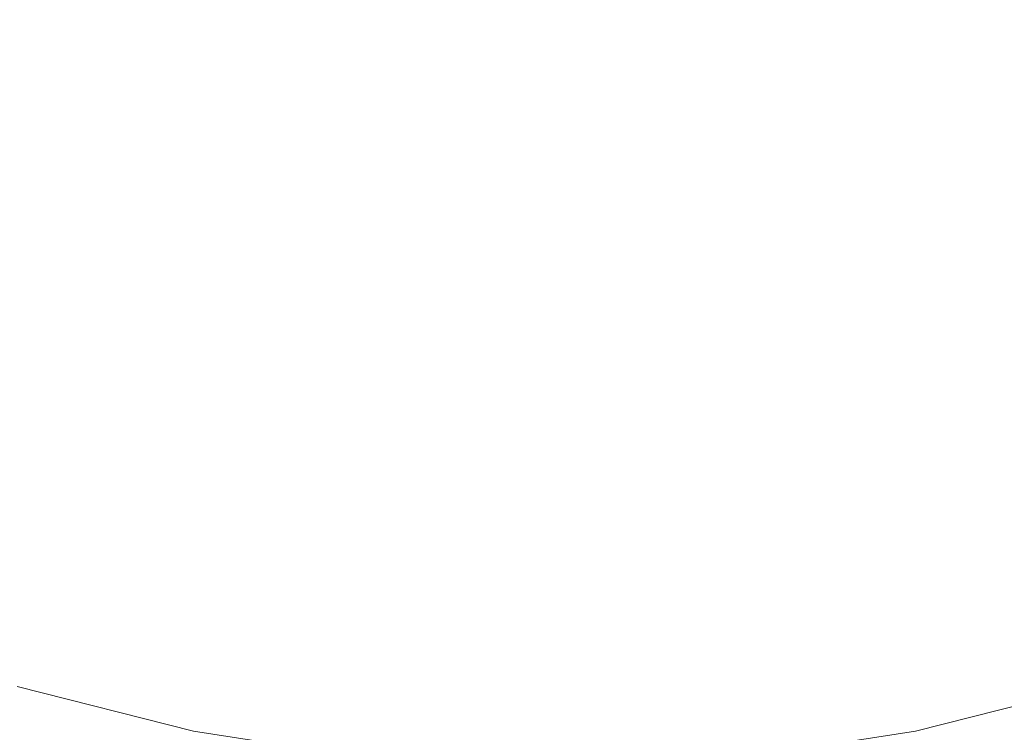
# Model space of a CAD drawing. Extents: x -25 to 25, y -123 to 25.
# Drawn here: x -5 to 4, y -17 to -10 of the extents above; entities that cross this region are included whole.
import ezdxf

# ---------------------------------------------------------------- set-up
doc = ezdxf.new("R2010")
doc.units = 0
doc.header["$LTSCALE"] = 500
doc.header["$MEASUREMENT"] = 0
doc.layers.add('FERRO_CHROM', color=7, linetype='Continuous')

msp = doc.modelspace()

# ---------------------------------------------------------------- linework, layer by layer
at = {"layer": 'FERRO_CHROM', "lineweight": 0}
for points, invisible_edges in [([(-4.8772, 24.5196), (4.8773, -24.5196), (-24.5196, -4.8772), (-4.8772, 24.5196)], 15), ([(4.8773, -24.5196), (-4.8772, 24.5196), (24.5196, 4.8773), (4.8773, -24.5196)], 15), ([(-9.5671, -23.097, 6), (9.5671, 23.097, 6), (-23.097, 9.5671, 6), (-9.5671, -23.097, 6)], 15), ([(9.5671, 23.097, 6), (-9.5671, -23.097, 6), (23.097, -9.5671, 6), (9.5671, 23.097, 6)], 15), ([(-24.5196, -4.8772), (4.8773, -24.5196), (-13.8893, -20.7867), (-24.5196, -4.8772)], 15), ([(-2.6583, -6.4178, 153.5839), (-4.4282, -10.6907, 153.5839), (-7.1931, -10.1261, 153.5839), (-6.243, -6.243, 153.5839)], 15), ([(2.6583, -6.4178, 153.5839), (6.243, -6.243, 153.5839), (7.1931, -10.1261, 153.5839), (4.4282, -10.6907, 153.5839)], 15), ([(-2.6583, -6.4178, 153.5839), (0, -8.8289, 153.5839), (-2.0739, -12.2465, 153.5839), (-4.4282, -10.6907, 153.5839)], 15), ([(2.6583, -6.4178, 153.5839), (4.4282, -10.6907, 153.5839), (2.0739, -12.2465, 153.5839), (0, -8.8289, 153.5839)], 15), ([(-2.8808, -6.9549, 167), (-6.7654, -6.7654, 167), (-7.7951, -10.9735, 167), (-4.7988, -11.5854, 167)], 15), ([(2.8808, -6.9549, 167), (4.7988, -11.5854, 167), (7.7951, -10.9735, 167), (6.7654, -6.7654, 167)], 15), ([(-2.8808, -6.9549, 167), (-4.7988, -11.5854, 167), (-2.2475, -13.2714, 167), (0, -9.5678, 167)], 15), ([(2.8808, -6.9549, 167), (0, -9.5678, 167), (2.2475, -13.2714, 167), (4.7988, -11.5854, 167)], 15), ([(0, -8.8289, 153.5839), (2.0739, -12.2465, 153.5839), (0, -14.3719, 153.5839), (-2.0739, -12.2465, 153.5839)], 15), ([(-4.0461, -9.7682, 149.7891), (-3.0492, -10.1575, 149.7866), (-2.7501, -9.2855, 149.9165), (-3.6845, -8.8951, 149.9206)], 15), ([(4.0461, -9.7682, 149.7891), (3.6845, -8.8951, 149.9206), (2.7501, -9.2855, 149.9165), (3.0492, -10.1575, 149.7866)], 15), ([(-3.0492, -10.1575, 149.7866), (-2.0398, -10.4754, 149.7816), (-1.8231, -9.6332, 149.908), (-2.7501, -9.2855, 149.9165)], 15), ([(3.0492, -10.1575, 149.7866), (2.7501, -9.2855, 149.9165), (1.8231, -9.6332, 149.908), (2.0398, -10.4754, 149.7816)], 15), ([(-4.372, -10.555, 149.63), (-4.0461, -9.7682, 149.7891), (-5.0263, -9.3385, 149.7866), (-5.4081, -10.0829, 149.6287)], 15), ([(4.372, -10.555, 149.63), (5.4081, -10.0829, 149.6287), (5.0263, -9.3385, 149.7866), (4.0461, -9.7682, 149.7891)], 15), ([(23.097, -9.5671, 6), (-9.5671, -23.097, 6), (9.5671, -23.097, 6), (23.097, -9.5671, 6)], 15), ([(0, -9.5678, 167), (-2.2475, -13.2714, 167), (0, -15.5747, 167), (2.2475, -13.2714, 167)], 15), ([(-2.0398, -10.4754, 149.7816), (-1.022, -10.691, 149.7766), (-0.9084, -9.8898, 149.8986), (-1.8231, -9.6332, 149.908)], 15), ([(2.0398, -10.4754, 149.7816), (1.8231, -9.6332, 149.908), (0.9084, -9.8898, 149.8985), (1.022, -10.691, 149.7766)], 15), ([(-4.372, -10.555, 149.63), (-3.3056, -10.9538, 149.6287), (-3.0492, -10.1575, 149.7866), (-4.0461, -9.7682, 149.7891)], 15), ([(4.372, -10.555, 149.63), (4.0461, -9.7682, 149.7891), (3.0492, -10.1575, 149.7866), (3.3056, -10.9538, 149.6287)], 15), ([(-1.022, -10.691, 149.7766), (0, -10.7732, 149.7741), (0, -9.9953, 149.8936), (-0.9084, -9.8898, 149.8986)], 15), ([(1.022, -10.691, 149.7766), (0.9084, -9.8898, 149.8985), (0, -9.9953, 149.8936), (0, -10.7732, 149.7741)], 15), ([(-4.4282, -10.6907, 153.5839), (-5.9734, -14.4211, 153.5839), (-8.157, -13.6799, 153.5839), (-7.1931, -10.1261, 153.5839)], 15), ([(-4.372, -10.555, 149.63), (-5.4081, -10.0829, 149.6287), (-5.7608, -10.7607, 149.4398), (-4.6679, -11.2693, 149.4404)], 15), ([(-3.3056, -10.9538, 149.6287), (-2.2164, -11.2615, 149.6262), (-2.0398, -10.4754, 149.7816), (-3.0492, -10.1575, 149.7866)], 15), ([(3.3056, -10.9538, 149.6287), (3.0492, -10.1575, 149.7866), (2.0398, -10.4754, 149.7816), (2.2164, -11.2615, 149.6263)], 15), ([(-2.2164, -11.2615, 149.6262), (-1.112, -11.4604, 149.6237), (-1.022, -10.691, 149.7766), (-2.0398, -10.4754, 149.7816)], 15), ([(2.2164, -11.2615, 149.6263), (2.0398, -10.4754, 149.7816), (1.022, -10.691, 149.7766), (1.112, -11.4604, 149.6237)], 15), ([(-4.372, -10.555, 149.63), (-4.6679, -11.2693, 149.4404), (-3.5355, -11.6825, 149.4398), (-3.3056, -10.9538, 149.6287)], 15), ([(4.372, -10.555, 149.63), (3.3056, -10.9538, 149.6287), (3.5355, -11.6825, 149.4398), (4.6679, -11.2693, 149.4404)], 15), ([(-4.6679, -11.2693, 149.4404), (-5.7608, -10.7607, 149.4398), (-6.089, -11.3835, 149.2188), (-4.939, -11.9238, 149.2189)], 15), ([(-4.4282, -10.6907, 153.5839), (-2.0739, -12.2465, 153.5839), (-3.9053, -15.441, 153.5839), (-5.9734, -14.4211, 153.5839)], 15), ([(-1.112, -11.4604, 149.6237), (0, -11.5326, 149.6225), (0, -10.7732, 149.7741), (-1.022, -10.691, 149.7766)], 15), ([(1.112, -11.4604, 149.6237), (1.022, -10.691, 149.7766), (0, -10.7732, 149.7741), (0, -11.5326, 149.6225)], 15), ([(4.4282, -10.6907, 153.5839), (5.9734, -14.4211, 153.5839), (3.9053, -15.441, 153.5839), (2.0739, -12.2465, 153.5839)], 15), ([(-3.3056, -10.9538, 149.6287), (-3.5355, -11.6825, 149.4398), (-2.3734, -11.9904, 149.4388), (-2.2164, -11.2615, 149.6262)], 15), ([(3.3056, -10.9538, 149.6287), (2.2164, -11.2615, 149.6263), (2.3734, -11.9904, 149.4389), (3.5355, -11.6825, 149.4398)], 15), ([(-4.7988, -11.5854, 167), (-7.7951, -10.9735, 167), (-8.8396, -14.8248, 167), (-6.4733, -15.628, 167)], 15), ([(-4.6679, -11.2693, 149.4404), (-4.939, -11.9238, 149.2189), (-3.7438, -12.3549, 149.2188), (-3.5355, -11.6825, 149.4398)], 15), ([(-2.2164, -11.2615, 149.6262), (-2.3734, -11.9904, 149.4388), (-1.1916, -12.1832, 149.4379), (-1.112, -11.4604, 149.6237)], 15), ([(2.2164, -11.2615, 149.6263), (1.112, -11.4604, 149.6237), (1.1917, -12.1832, 149.4379), (2.3734, -11.9904, 149.4389)], 15), ([(4.6679, -11.2693, 149.4404), (3.5355, -11.6825, 149.4398), (3.7438, -12.3549, 149.2188), (4.939, -11.9238, 149.2189)], 15), ([(-1.112, -11.4604, 149.6237), (-1.1916, -12.1832, 149.4379), (0, -12.2507, 149.4373), (0, -11.5326, 149.6225)], 15), ([(1.112, -11.4604, 149.6237), (0, -11.5326, 149.6225), (0, -12.2507, 149.4373), (1.1917, -12.1832, 149.4379)], 15), ([(-4.7988, -11.5854, 167), (-6.4733, -15.628, 167), (-4.2321, -16.7333, 167), (-2.2475, -13.2714, 167)], 15), ([(4.7988, -11.5854, 167), (2.2475, -13.2714, 167), (4.2321, -16.7333, 167), (6.4733, -15.628, 167)], 15), ([(-3.5355, -11.6825, 149.4398), (-3.7438, -12.3549, 149.2188), (-2.5147, -12.6708, 149.2185), (-2.3734, -11.9904, 149.4388)], 15), ([(3.5355, -11.6825, 149.4398), (2.3734, -11.9904, 149.4389), (2.5147, -12.6708, 149.2186), (3.7438, -12.3549, 149.2188)], 15), ([(-4.939, -11.9238, 149.2189), (-5.1906, -12.5312, 148.9644), (-3.9355, -12.9823, 148.9644), (-3.7438, -12.3549, 149.2188)], 15), ([(4.939, -11.9238, 149.2189), (3.7438, -12.3549, 149.2188), (3.9355, -12.9823, 148.9644), (5.1906, -12.5312, 148.9644)], 15), ([(-2.3734, -11.9904, 149.4388), (-2.5147, -12.6708, 149.2185), (-1.263, -12.8652, 149.2183), (-1.1916, -12.1832, 149.4379)], 15), ([(2.3734, -11.9904, 149.4389), (1.1917, -12.1832, 149.4379), (1.263, -12.8652, 149.2183), (2.5147, -12.6708, 149.2186)], 15), ([(-1.1916, -12.1832, 149.4379), (-1.263, -12.8652, 149.2183), (0, -12.9321, 149.2181), (0, -12.2507, 149.4373)], 15), ([(1.1917, -12.1832, 149.4379), (0, -12.2507, 149.4373), (0, -12.9321, 149.2181), (1.263, -12.8652, 149.2183)], 15), ([(-2.0739, -12.2465, 153.5839), (0, -14.3719, 153.5839), (-1.9238, -16.6454, 153.5839), (-3.9053, -15.441, 153.5839)], 15), ([(2.0739, -12.2465, 153.5839), (3.9053, -15.441, 153.5839), (1.9238, -16.6454, 153.5839), (0, -14.3719, 153.5839)], 15), ([(-3.7438, -12.3549, 149.2188), (-3.9355, -12.9823, 148.9644), (-2.6439, -13.311, 148.9644), (-2.5147, -12.6708, 149.2185)], 15), ([(3.7438, -12.3549, 149.2188), (2.5147, -12.6708, 149.2186), (2.6439, -13.311, 148.9644), (3.9355, -12.9823, 148.9644)], 15), ([(-5.1906, -12.5312, 148.9644), (-5.4279, -13.1041, 148.6756), (-4.1154, -13.5759, 148.6756), (-3.9355, -12.9823, 148.9644)], 15), ([(5.1906, -12.5312, 148.9644), (3.9355, -12.9823, 148.9644), (4.1154, -13.5759, 148.6756), (5.4279, -13.1041, 148.6756)], 15), ([(-2.5147, -12.6708, 149.2185), (-2.6439, -13.311, 148.9644), (-1.328, -13.5122, 148.9644), (-1.263, -12.8652, 149.2183)], 15), ([(2.5147, -12.6708, 149.2186), (1.263, -12.8652, 149.2183), (1.328, -13.5122, 148.9644), (2.6439, -13.311, 148.9644)], 15), ([(-1.263, -12.8652, 149.2183), (-1.328, -13.5122, 148.9644), (0, -13.581, 148.9644), (0, -12.9321, 149.2181)], 15), ([(1.263, -12.8652, 149.2183), (0, -12.9321, 149.2181), (0, -13.581, 148.9644), (1.328, -13.5122, 148.9644)], 15), ([(-3.9355, -12.9823, 148.9644), (-4.1154, -13.5759, 148.6756), (-2.7648, -13.9196, 148.6756), (-2.6439, -13.311, 148.9644)], 15), ([(3.9355, -12.9823, 148.9644), (2.6439, -13.311, 148.9644), (2.7648, -13.9196, 148.6756), (4.1154, -13.5759, 148.6756)], 15), ([(-5.6562, -13.6554, 148.3511), (-4.2885, -14.147, 148.3511), (-4.1154, -13.5759, 148.6756), (-5.4279, -13.1041, 148.6756)], 15), ([(-2.2475, -13.2714, 167), (-4.2321, -16.7333, 167), (-2.0848, -18.0385, 167), (0, -15.5747, 167)], 15), ([(2.2475, -13.2714, 167), (0, -15.5747, 167), (2.0848, -18.0385, 167), (4.2321, -16.7333, 167)], 15), ([(-2.6439, -13.311, 148.9644), (-2.7648, -13.9196, 148.6756), (-1.3888, -14.1301, 148.6756), (-1.328, -13.5122, 148.9644)], 15), ([(2.6439, -13.311, 148.9644), (1.328, -13.5122, 148.9644), (1.3888, -14.1301, 148.6756), (2.7648, -13.9196, 148.6756)], 15), ([(-1.328, -13.5122, 148.9644), (-1.3888, -14.1301, 148.6756), (0, -14.202, 148.6755), (0, -13.581, 148.9644)], 15), ([(1.328, -13.5122, 148.9644), (0, -13.581, 148.9644), (0, -14.202, 148.6755), (1.3888, -14.1301, 148.6756)], 15), ([(-4.2885, -14.147, 148.3511), (-2.8811, -14.5052, 148.3511), (-2.7648, -13.9196, 148.6756), (-4.1154, -13.5759, 148.6756)], 15), ([(4.2885, -14.147, 148.3511), (4.1154, -13.5759, 148.6756), (2.7648, -13.9196, 148.6756), (2.8811, -14.5052, 148.3511)], 15), ([(-5.8747, -14.1829, 147.993), (-4.4542, -14.6934, 147.993), (-4.2885, -14.147, 148.3511), (-5.6562, -13.6554, 148.3511)], 15), ([(-2.8811, -14.5052, 148.3511), (-1.4472, -14.7245, 148.3511), (-1.3888, -14.1301, 148.6756), (-2.7648, -13.9196, 148.6756)], 15), ([(2.8811, -14.5052, 148.3511), (2.7648, -13.9196, 148.6756), (1.3888, -14.1301, 148.6756), (1.4472, -14.7245, 148.3511)], 15), ([(-6.0826, -14.6847, 147.6031), (-4.6118, -15.2133, 147.6031), (-4.4542, -14.6934, 147.993), (-5.8747, -14.1829, 147.993)], 15), ([(-4.4542, -14.6934, 147.993), (-2.9924, -15.0655, 147.993), (-2.8811, -14.5052, 148.3511), (-4.2885, -14.147, 148.3511)], 15), ([(-1.4472, -14.7245, 148.3511), (0, -14.7994, 148.3511), (0, -14.202, 148.6755), (-1.3888, -14.1301, 148.6756)], 15), ([(1.4472, -14.7245, 148.3511), (1.3888, -14.1301, 148.6756), (0, -14.202, 148.6755), (0, -14.7994, 148.3511)], 15), ([(4.4542, -14.6934, 147.993), (4.2885, -14.147, 148.3511), (2.8811, -14.5052, 148.3511), (2.9924, -15.0655, 147.993)], 15), ([(-5.9734, -14.4211, 153.5839), (-3.9053, -15.441, 153.5839), (-5.6154, -18.5239, 153.5839), (-7.4062, -17.8803, 153.5839)], 15), ([(0, -14.3719, 153.5839), (1.9238, -16.6454, 153.5839), (0, -17.9402, 153.5839), (-1.9238, -16.6454, 153.5839)], 15), ([(5.9734, -14.4211, 153.5839), (7.4062, -17.8803, 153.5839), (5.6154, -18.5239, 153.5839), (3.9053, -15.441, 153.5839)], 15), ([(-2.9924, -15.0655, 147.993), (-1.5031, -15.2933, 147.993), (-1.4472, -14.7245, 148.3511), (-2.8811, -14.5052, 148.3511)], 15), ([(2.9924, -15.0655, 147.993), (2.8811, -14.5052, 148.3511), (1.4472, -14.7245, 148.3511), (1.5031, -15.2933, 147.993)], 15), ([(-6.2789, -15.1587, 147.1832), (-4.7607, -15.7044, 147.1832), (-4.6118, -15.2133, 147.6031), (-6.0826, -14.6847, 147.6031)], 15), ([(-4.6118, -15.2133, 147.6031), (-3.0983, -15.5985, 147.6031), (-2.9924, -15.0655, 147.993), (-4.4542, -14.6934, 147.993)], 15), ([(-1.5031, -15.2933, 147.993), (0, -15.3711, 147.993), (0, -14.7994, 148.3511), (-1.4472, -14.7245, 148.3511)], 15), ([(1.5031, -15.2933, 147.993), (1.4472, -14.7245, 148.3511), (0, -14.7994, 148.3511), (0, -15.3711, 147.993)], 15), ([(4.6118, -15.2133, 147.6031), (4.4542, -14.6934, 147.993), (2.9924, -15.0655, 147.993), (3.0983, -15.5985, 147.6031)], 15), ([(-3.0983, -15.5985, 147.6031), (-1.5563, -15.8343, 147.6031), (-1.5031, -15.2933, 147.993), (-2.9924, -15.0655, 147.993)], 15), ([(3.0983, -15.5985, 147.6031), (2.9924, -15.0655, 147.993), (1.5031, -15.2933, 147.993), (1.5563, -15.8343, 147.6031)], 15), ([(-6.2789, -15.1587, 147.1832), (-6.463, -15.6031, 146.7352), (-4.9002, -16.1648, 146.7352), (-4.7607, -15.7044, 147.1832)], 15), ([(-4.7607, -15.7044, 147.1832), (-3.1983, -16.1021, 147.1832), (-3.0983, -15.5985, 147.6031), (-4.6118, -15.2133, 147.6031)], 15), ([(4.7607, -15.7044, 147.1832), (4.6118, -15.2133, 147.6031), (3.0983, -15.5985, 147.6031), (3.1983, -16.1021, 147.1832)], 15), ([(-1.5563, -15.8343, 147.6031), (0, -15.9149, 147.603), (0, -15.3711, 147.993), (-1.5031, -15.2933, 147.993)], 15), ([(1.5563, -15.8343, 147.6031), (1.5031, -15.2933, 147.993), (0, -15.3711, 147.993), (0, -15.9149, 147.603)], 15), ([(-3.9053, -15.441, 153.5839), (-1.9238, -16.6454, 153.5839), (-3.7725, -18.993, 153.5839), (-5.6154, -18.5239, 153.5839)], 15), ([(3.9053, -15.441, 153.5839), (5.6154, -18.5239, 153.5839), (3.7725, -18.993, 153.5839), (1.9238, -16.6454, 153.5839)], 15), ([(-3.1983, -16.1021, 147.1832), (-1.6065, -16.3455, 147.1832), (-1.5563, -15.8343, 147.6031), (-3.0983, -15.5985, 147.6031)], 15), ([(0, -15.5747, 167), (-2.0848, -18.0385, 167), (0, -19.4416, 167), (2.0848, -18.0385, 167)], 15), ([(3.1983, -16.1021, 147.1832), (3.0983, -15.5985, 147.6031), (1.5563, -15.8343, 147.6031), (1.6065, -16.3455, 147.1832)], 15), ([(-6.4733, -15.628, 167), (-8.0261, -19.3767, 167), (-6.0853, -20.0742, 167), (-4.2321, -16.7333, 167)], 15), ([(-4.7607, -15.7044, 147.1832), (-4.9002, -16.1648, 146.7352), (-3.292, -16.5741, 146.7352), (-3.1983, -16.1021, 147.1832)], 13), ([(4.7607, -15.7044, 147.1832), (3.1983, -16.1021, 147.1832), (3.2921, -16.5741, 146.7352), (4.9002, -16.1648, 146.7352)], 11), ([(-1.6065, -16.3455, 147.1832), (0, -16.4287, 147.1832), (0, -15.9149, 147.603), (-1.5563, -15.8343, 147.6031)], 15), ([(1.6065, -16.3455, 147.1832), (1.5563, -15.8343, 147.6031), (0, -15.9149, 147.603), (0, -16.4287, 147.1832)], 15), ([(-3.1983, -16.1021, 147.1832), (-3.292, -16.5741, 146.7352), (-1.6536, -16.8247, 146.7352), (-1.6065, -16.3455, 147.1832)], 13), ([(3.1983, -16.1021, 147.1832), (1.6065, -16.3455, 147.1832), (1.6536, -16.8247, 146.7352), (3.2921, -16.5741, 146.7352)], 11), ([(-4.9002, -16.1648, 146.7352), (-5.0298, -16.5924, 146.2611), (-3.3791, -17.0125, 146.2611), (-3.292, -16.5741, 146.7352)], 15), ([(4.9002, -16.1648, 146.7352), (3.2921, -16.5741, 146.7352), (3.3791, -17.0125, 146.2611), (5.0298, -16.5924, 146.2611)], 15), ([(-1.6065, -16.3455, 147.1832), (-1.6536, -16.8247, 146.7352), (0, -16.9103, 146.7352), (0, -16.4287, 147.1832)], 13), ([(1.6065, -16.3455, 147.1832), (0, -16.4287, 147.1832), (0, -16.9103, 146.7352), (1.6536, -16.8247, 146.7352)], 11), ([(-3.292, -16.5741, 146.7352), (-3.3791, -17.0125, 146.2611), (-1.6973, -17.2697, 146.2611), (-1.6536, -16.8247, 146.7352)], 15), ([(3.2921, -16.5741, 146.7352), (1.6536, -16.8247, 146.7352), (1.6973, -17.2697, 146.2611), (3.3791, -17.0125, 146.2611)], 15)]:
    msp.add_3dface(points, dxfattribs=dict(at, invisible_edges=invisible_edges))

doc.saveas('drawing.dxf')
